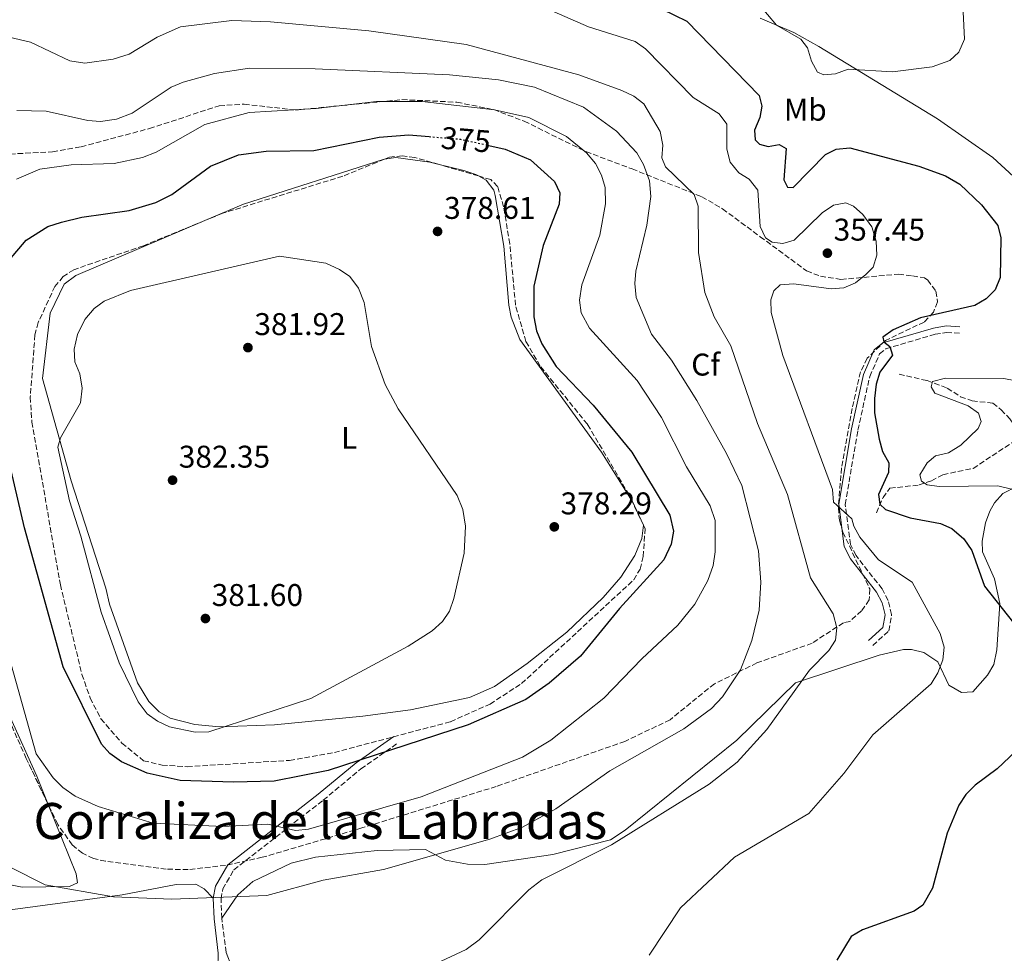
# Model space of a CAD drawing. Units: metres. Extents: x 611966 to 615449, y 4659925 to 4662293.
# Drawn here: x 612148 to 612462, y 4660528 to 4660826 of the extents above; entities that cross this region are included whole.
import ezdxf
from ezdxf.enums import TextEntityAlignment as Align

# ---------------------------------------------------------------- set-up
doc = ezdxf.new("R2010")
doc.units = ezdxf.units.M
doc.header["$MEASUREMENT"] = 0
doc.linetypes.add('DGN Style 3', pattern=[2.435890702152634, 1.739921930109024, -0.6959687720436097])
doc.linetypes.add('DGN Style 5', pattern=[1.217945351076317, 0.5219765790327072, -0.6959687720436097])
for name, color, linetype, lineweight in [('Camino', 7, 'DGN Style 3', 0), ('Cota de curva de nivel directora', 7, 'Continuous', 0), ('Cota de punto acotado terreno', 7, 'Continuous', 0), ('Curva de nivel directora', 30, 'Continuous', 30), ('Curva de nivel directora no vista', 30, 'DGN Style 5', 30), ('Curva de nivel intermedia', 30, 'Continuous', 0), ('Embalse', 142, 'Continuous', 13), ('Etiqueta de uso rústico', 92, 'Continuous', 0), ('Etiqueta de zona arbolada', 92, 'Continuous', 0), ('Línea de cambio de uso (parcela vista)', 92, 'Continuous', 0), ('Margen derecho', 7, 'Continuous', 0), ('Punto acotado terreno (símbolo)', 7, 'Continuous', 0), ('Texto de Área (paraje) menor', 7, 'Continuous', 0), ('Vaguada', 142, 'DGN Style 3', 13), ('Zona arbolada', 92, 'DGN Style 3', 0)]:
    doc.layers.add(name, color=color, linetype=linetype, lineweight=lineweight)
doc.styles.add('Style-Arial', font='arial.ttf')

# ---------------------------------------------------------------- blocks, each defined once
blk = doc.blocks.new('5PATER')
at = {"layer": 'Embalse', "linetype": 'Continuous', "lineweight": 0}
h = blk.add_hatch(color=51, dxfattribs=at)
edge = h.paths.add_edge_path()
edge.add_ellipse((0, 0), major_axis=(-0.1095731443231308, -0.1110710700762829), ratio=0.9994222409660317, start_angle=0, end_angle=360)

msp = doc.modelspace()

# ---------------------------------------------------------------- linework, layer by layer
at = {"layer": 'Camino', "color": 7, "linetype": 'DGN Style 3', "lineweight": 0}
for points in [[(612420.0900000005, 4660626.32, 358.6000000000058), (612425.1900000012, 4660630.960000001, 357.520000000004), (612426.0799999986, 4660636.13, 357.1799999999931), (612424.9899999978, 4660640.670000004, 356.9299999999931), (612423.0299999998, 4660644.370000003, 356.6000000000059), (612414.7399999973, 4660655.030000002, 355.9400000000023), (612412.9600000002, 4660658.460000004, 355.8200000000069), (612411.2800000017, 4660671.309999999, 355.0299999999988), (612415.3200000006, 4660694.980000001, 351.3399999999965), (612419.1299999994, 4660712.170000002, 350.2599999999949), (612422.2299999995, 4660719.309999999, 350.0099999999947), (612424.2800000014, 4660721.000000001, 349.8399999999966), (612439.969999998, 4660725.580000003, 349.2599999999949), (612443.5799999977, 4660726.210000001, 349.0000000000001), (612447.7399999974, 4660725.960000001, 348.5899999999965)], [(612213.7199999985, 4660528.340000002, 362.2899999999937), (612212.3500000006, 4660539.27, 363.550000000003), (612212.1099999992, 4660545.420000004, 364.8800000000047), (612212.6799999991, 4660548.580000004, 365.8800000000047), (612216.1799999994, 4660554.660000001, 366.6799999999931), (612244.7199999982, 4660576.91, 370.8000000000029), (612256.739999999, 4660586.899999999, 373.9499999999972), (612268.6299999979, 4660595.210000002, 375.4700000000012)]]:
    msp.add_polyline3d(points, dxfattribs=at)
at = {"layer": 'Curva de nivel directora', "color": 30, "linetype": 'Continuous', "lineweight": 30, "flags": 128}
for points, elevation in [([(612352.8399999985, 4660829.32), (612360.7499999986, 4660825.490000002), (612383.78, 4660801.770000001), (612384.6399999983, 4660798.410000003), (612384.0199999991, 4660794.82), (612382.3299999994, 4660790.720000001), (612382.5300000005, 4660787.640000001), (612383.9599999988, 4660786.279999999), (612386.7500000005, 4660785.550000001), (612390.2399999996, 4660786.140000001), (612392.4799999993, 4660784.880000004), (612391.7199999993, 4660774.890000001), (612392.8700000005, 4660772.590000001), (612394.7300000001, 4660772.420000001), (612404.9800000007, 4660783), (612408.3600000002, 4660784.660000001), (612412.769999998, 4660785.09), (612434.8000000002, 4660779.260000001), (612443.2600000004, 4660776.150000001), (612447.8899999994, 4660773.490000002), (612454.8099999996, 4660766.92), (612459.9900000007, 4660760.300000002), (612460.980000001, 4660756.380000002), (612460.6999999993, 4660743.699999999), (612459.1399999991, 4660739.730000001), (612456.2600000004, 4660736.949999999), (612452.6900000006, 4660734.83), (612435.339999999, 4660730.869999999), (612426.5500000002, 4660726.980000002), (612423.289999999, 4660724.65), (612423.66, 4660723.170000001), (612425.4900000007, 4660721.66), (612426.3600000001, 4660718.970000002), (612422.3700000005, 4660713.460000002), (612421.1599999989, 4660709.640000002), (612420.6000000001, 4660705.110000002), (612420.5800000001, 4660700.550000001), (612422.1499999991, 4660692.100000001), (612423.1300000004, 4660688.210000001), (612425.1899999989, 4660684.560000001), (612425.1199999996, 4660681.490000002), (612421.8899999998, 4660674.490000002), (612422.3500000002, 4660671.410000001), (612424.1799999987, 4660669.630000002), (612432.0199999998, 4660667.050000003), (612441.7000000002, 4660665.230000001), (612445.3300000001, 4660663.580000001), (612449.1700000003, 4660660.330000001), (612451.64, 4660656.630000002), (612455.6900000002, 4660645.17), (612465.0199999998, 4660633.470000001)], 350), ([(612144.6400000001, 4660749.390000002), (612149.9399999998, 4660755.670000001), (612156.86, 4660759.960000002), (612161.1799999983, 4660761.359999999), (612167.7099999995, 4660762.990000002), (612182.8399999995, 4660765.050000002), (612191.2799999994, 4660767.680000001), (612196.4400000006, 4660770.210000001), (612208.7899999998, 4660779.280000002), (612217.6799999992, 4660782.820000002), (612226.4999999992, 4660784.050000001), (612241.7199999986, 4660784.2), (612262.5300000003, 4660788.480000001), (612272.0199999987, 4660789.230000002), (612278.5199999987, 4660788.690000001)], 375), ([(612297.5600000002, 4660785.850000001), (612302.7599999991, 4660784.699999999), (612310.8599999994, 4660781.300000002), (612318.5499999984, 4660774.400000001), (612320.2599999984, 4660770.750000002), (612319.9799999989, 4660767.160000003), (612314.8800000005, 4660753.920000001), (612311.9000000011, 4660740.970000003), (612311.9300000002, 4660731.170000001), (612312.7999999997, 4660726.740000002), (612314.4400000002, 4660722.560000001), (612319.0400000003, 4660715.350000001), (612330.8199999996, 4660702.970000002), (612343.16, 4660688.01), (612355.3499999985, 4660667.850000001), (612356.4900000007, 4660662.800000001), (612355.7599999999, 4660658.560000001), (612353.4599999997, 4660653.600000001), (612339.2300000006, 4660638.04), (612326.7699999994, 4660622.91), (612316.7999999983, 4660614.250000001), (612309.3300000007, 4660609.010000002), (612291.0099999988, 4660600.970000002), (612246.3099999996, 4660586.350000001), (612229.0499999997, 4660582.990000002), (612216.1100000001, 4660582.680000001), (612199.0299999989, 4660583.15), (612188.5300000003, 4660585.5), (612180.3299999994, 4660589.160000001), (612176.6500000001, 4660591.78), (612173.9900000005, 4660594.770000001), (612161.7100000002, 4660619.440000001), (612149.4500000003, 4660663.810000001), (612139.7400000007, 4660705.039999999)], 375), ([(612465.6900000004, 4660592.600000001), (612459.8200000008, 4660586.960000002), (612452.7699999989, 4660581.680000001), (612449.7600000004, 4660578.680000001)], 350), ([(612449.7600000004, 4660578.680000001), (612447.5099999994, 4660575.360000002), (612443.8300000003, 4660566.34), (612439.1499999999, 4660548.810000001), (612436.0699999998, 4660543.359999999), (612433.3000000004, 4660541.54), (612416.7899999992, 4660535.580000001), (612413.1900000004, 4660533.440000001), (612408.6500000008, 4660525.810000001)], 350)]:
    msp.add_lwpolyline(points, dxfattribs=dict(at, elevation=elevation))
at = {"layer": 'Curva de nivel directora no vista', "color": 30, "linetype": 'DGN Style 5', "lineweight": 30, "elevation": 375, "flags": 128}
msp.add_lwpolyline([(612278.5199999987, 4660788.690000001), (612288.5199999989, 4660787.850000001), (612297.5600000002, 4660785.850000001)], dxfattribs=at)
at = {"layer": 'Curva de nivel intermedia', "color": 30, "linetype": 'Continuous', "lineweight": 0, "flags": 128}
for points, elevation in [([(612383.6300000002, 4660830.999999999), (612389.3500000001, 4660824.269999999), (612397.1300000007, 4660819.749999999), (612399.2000000004, 4660817.029999998), (612400.5700000006, 4660812.730000001), (612402.4900000007, 4660809.220000001), (612404.4800000022, 4660808.369999999), (612408.2300000006, 4660808.680000001), (612412.2600000006, 4660810.189999999), (612426.4000000004, 4660809.34), (612439.0000000001, 4660810.899999999), (612444.6300000006, 4660812.930000001), (612447.5400000007, 4660815.649999999), (612449.3300000011, 4660819.769999999), (612448.5199999998, 4660837.279999999)], 345.0000000000001), ([(612315.9600000001, 4660829.539999999), (612329.4100000014, 4660823.679999998), (612344.2500000009, 4660819.08), (612347.540000001, 4660816.73), (612362.8200000006, 4660801.159999999), (612371.0999999997, 4660795.910000001), (612373.4600000002, 4660792.63), (612373.5100000015, 4660784.640000001), (612374.6200000002, 4660780.479999999), (612377.3499999995, 4660777.079999999), (612380.6399999995, 4660775.139999999), (612383.3600000021, 4660771.599999999), (612384.1700000011, 4660759.970000002), (612385.8200000006, 4660756.33), (612387.9300000007, 4660754.949999998), (612391.3900000007, 4660754.600000001), (612395.0200000008, 4660755.59), (612403.8899999999, 4660764.33), (612407.5500000011, 4660766.789999999), (612411.4400000003, 4660767.499999999), (612413.9500000004, 4660766.509999999), (612416.9299999999, 4660763.84), (612419.8100000012, 4660759.84), (612421.1800000012, 4660755.269999999), (612421.3400000001, 4660750.859999998), (612420.2400000002, 4660747.01), (612417.8700000009, 4660744.66), (612414.600000001, 4660742.060000001), (612410.8300000001, 4660740.409999999), (612406.8400000003, 4660740.099999998), (612394.8399999996, 4660741.71), (612390.5599999992, 4660741.41), (612388.5099999995, 4660739.449999998), (612387.5100000005, 4660736.54), (612387.7100000016, 4660732.539999999), (612391.3500000006, 4660718.779999999), (612407.2400000005, 4660676.02), (612407.5700000012, 4660671.970000001), (612413.4299999997, 4660666.67), (612414.050000001, 4660664.380000002), (612415.9199999997, 4660660.84), (612421.9500000002, 4660653.659999999), (612432.6499999999, 4660646.5), (612441.5800000017, 4660630.119999998), (612442.8100000012, 4660625.689999999), (612442.4300000012, 4660621.71), (612440.8200000018, 4660617.59), (612438.6700000016, 4660614.05), (612420.0800000015, 4660597.8)], 355.0000000000001), ([(612142.7200000002, 4660820.819999999), (612151.3300000001, 4660818.869999998), (612163.9000000008, 4660812.869999999), (612168.6799999997, 4660812.09), (612177.6900000018, 4660813.41), (612182.8000000014, 4660814.979999999), (612191.7000000019, 4660820.390000001), (612199.2200000011, 4660823.720000001), (612215.5700000015, 4660825.689999999), (612227.8499999993, 4660825.31), (612259.3000000005, 4660822.46), (612290.3000000003, 4660818.03), (612326.2500000009, 4660808.430000001), (612340.0300000008, 4660803.42), (612343.8600000018, 4660801.600000001), (612347.0400000003, 4660799.17), (612352.2800000019, 4660790.329999999), (612353.12, 4660785.899999999), (612352.7600000001, 4660781.919999998), (612353.9, 4660779.08), (612363.0399999997, 4660770.199999999), (612364.4099999999, 4660766.429999999), (612364.4900000005, 4660751.739999999), (612366.4700000007, 4660738.88), (612369.5199999996, 4660731.15), (612374.77, 4660721.869999998), (612383.2800000015, 4660697.119999998), (612392.8200000012, 4660674.509999999), (612400.26, 4660647.869999998), (612407.4100000003, 4660636.369999998), (612408.6399999997, 4660631.929999999), (612408.1900000004, 4660627.970000001), (612406.0800000003, 4660624.650000001), (612399.9000000001, 4660618.359999999), (612386.2800000012, 4660599.470000001), (612376.850000001, 4660589.069999999), (612367.8699999999, 4660581.999999999), (612336.6600000003, 4660562.71), (612314.4400000002, 4660551.509999999), (612310.3699999999, 4660548.319999999), (612294.5300000014, 4660532.390000001), (612290.3200000003, 4660529.279999998), (612282.3200000006, 4660525.519999999)], 359.9999999999999), ([(612146.9800000006, 4660796.960000001), (612156.3200000012, 4660796.749999999), (612169.6000000006, 4660793.779999998), (612173.6000000014, 4660793.460000001), (612178.7300000011, 4660794.220000001), (612183.7100000011, 4660796.199999999), (612196.1500000021, 4660804.46), (612199.980000001, 4660806.05), (612210.0000000015, 4660808.800000001), (612221.2000000018, 4660810.5), (612242.2000000014, 4660810.300000001), (612285.0000000006, 4660808.350000001), (612300.7000000007, 4660806.81), (612312.1600000003, 4660804.409999999), (612327.7599999997, 4660798.09), (612338.2699999994, 4660790.380000001), (612344.7600000005, 4660783.489999999), (612346.9300000007, 4660779.830000001), (612348.8500000008, 4660774.52), (612349.2799999999, 4660769.569999999), (612348.0199999993, 4660760.439999999), (612344.4699999999, 4660745.78), (612344.11, 4660741.789999999), (612344.5400000013, 4660737.369999999), (612349.4200000007, 4660725.609999999), (612355.8400000002, 4660717.359999999), (612363.9500000017, 4660704.439999999), (612373.410000001, 4660687.569999999), (612378.2500000001, 4660677.31), (612383.570000002, 4660656.529999999), (612384.4100000003, 4660646.5), (612383.8300000014, 4660637.590000001), (612381.5000000001, 4660627.87), (612377.8500000001, 4660618.52), (612372.1000000011, 4660609.84), (612368.5899999996, 4660606.180000001), (612359.7500000017, 4660599.680000001), (612336.2199999997, 4660586.269999999), (612318.9599999997, 4660574.149999999), (612308.3400000003, 4660568.279999999), (612297.9199999999, 4660564.480000001), (612263.9299999997, 4660554.84), (612244.7400000005, 4660551.390000001), (612226.7600000007, 4660546.46), (612196.4400000006, 4660545.289999999)], 365.0000000000001), ([(612146.8900000011, 4660775.069999999), (612154.3200000008, 4660778.289999999), (612164.3400000011, 4660779.619999998), (612177.9700000011, 4660780.109999998), (612187.0500000005, 4660781.980000001), (612191.4000000001, 4660783.680000001), (612206.9500000003, 4660792.539999999), (612221.0800000011, 4660796.329999999), (612242.4500000017, 4660797.609999999), (612261.7200000011, 4660799.849999999), (612276.27, 4660799.920000001), (612299.4100000008, 4660797.199999998), (612310.3299999996, 4660794.739999999), (612322.3400000016, 4660788.729999999), (612328.7600000009, 4660783.51), (612331.6199999999, 4660780.109999998), (612333.5399999998, 4660776.33), (612334.6900000009, 4660772.49), (612334.8000000004, 4660767.230000001), (612332.980000001, 4660757.249999999), (612327.1900000018, 4660741.34), (612326.5000000012, 4660736.439999999), (612327.0399999999, 4660732.489999999), (612329.6399999994, 4660727.560000001), (612344.880000001, 4660710.8), (612352.6200000015, 4660699.009999999), (612360.6000000011, 4660683.3), (612368.1400000004, 4660670.890000001), (612369.7699999998, 4660666.179999999), (612369.8100000002, 4660656.17), (612369.1799999997, 4660651.779999999), (612367.4699999999, 4660647.01), (612363.29, 4660639.499999999), (612357.9000000011, 4660632.81), (612346.3400000007, 4660622.069999999), (612334.310000001, 4660609.449999999), (612317.3200000013, 4660596.079999999), (612308.2599999999, 4660590.679999999), (612275.9300000002, 4660577.929999999), (612240.0500000011, 4660567.660000001), (612235.9100000015, 4660567.220000001)], 370.0000000000001), ([(612203.9100000005, 4660598.640000001), (612195.6700000016, 4660600.289999997), (612191.8400000005, 4660602.119999998), (612188.5800000017, 4660604.430000001), (612185.7000000004, 4660608.259999998), (612179.5700000017, 4660620.739999999), (612173.8899999998, 4660636.929999999), (612167.4099999999, 4660661.140000001), (612163.7900000013, 4660672.430000001), (612160.0400000005, 4660689.599999999), (612160.91, 4660692.520000001), (612167.3000000004, 4660703.720000001), (612167.8100000002, 4660708.380000001), (612167.1100000005, 4660712.939999999), (612165.4600000009, 4660716.850000001), (612165.2000000017, 4660720.849999999), (612166.260000001, 4660725.529999999), (612168.7000000018, 4660730.259999999), (612171.5899999997, 4660733.8), (612174.7999999995, 4660736.189999999), (612183.2100000004, 4660739.600000001), (612230.7999999997, 4660750.480000001), (612245.600000001, 4660748.279999999), (612249.9599999997, 4660746.31), (612253.2099999996, 4660743.989999999), (612255.9500000001, 4660740.3), (612257.7800000005, 4660735.739999999), (612260.0800000007, 4660721.67), (612264.4800000016, 4660709.539999999), (612268.6500000004, 4660701.83), (612287.4300000003, 4660674.130000001), (612289.2400000007, 4660669.63), (612290.1600000017, 4660664.369999998), (612289.7000000011, 4660655.720000001), (612286.4400000002, 4660641.23), (612285.0099999995, 4660637.26), (612282.8300000003, 4660633.9), (612279.5199999999, 4660630.930000001), (612271.8399999999, 4660626.029999998), (612240.7500000007, 4660609.38), (612208.1799999997, 4660598.679999998), (612203.9100000005, 4660598.640000001)], 380.0000000000001), ([(612478.8400000001, 4660708.17), (612461.8500000003, 4660711.480000001), (612443.2800000005, 4660711.640000001), (612439.1200000008, 4660710.539999999), (612438.6800000005, 4660708.810000001), (612439.8300000017, 4660706.779999998), (612450.5500000014, 4660702.8), (612453.8399999995, 4660700.459999999), (612454.7100000011, 4660697.769999999), (612453.7300000022, 4660695.52), (612448.1300000009, 4660690.17), (612444.2100000003, 4660687.730000001), (612440.0500000007, 4660686.749999999), (612437.4600000001, 4660684.539999999), (612435.0999999997, 4660680.720000001), (612435.5900000016, 4660678.710000001), (612437.4400000023, 4660677.600000001), (612441.2900000013, 4660676.980000001), (612459.9900000007, 4660677.220000001), (612464.7699999996, 4660676.050000002)], 345.0000000000001), ([(612235.9100000015, 4660567.220000001), (612227.010000001, 4660569.289999999), (612212.7100000004, 4660568.539999999), (612190.4400000012, 4660569.580000001), (612172.940000002, 4660574.909999999), (612165.5400000013, 4660578.159999999), (612161.640000001, 4660580.910000001), (612158.5600000009, 4660584.060000001), (612153.1500000019, 4660591.689999999), (612142.860000001, 4660628.179999998)], 370.0000000000001), ([(612420.0800000015, 4660597.8), (612410.8000000011, 4660585.430000001), (612399.69, 4660572.689999999), (612375.9900000005, 4660558.76), (612358.7000000012, 4660542.550000001), (612348.7500000002, 4660527.430000001)], 355.0000000000001), ([(612196.4400000006, 4660545.289999999), (612177.760000001, 4660546.100000001), (612155.9500000002, 4660549.929999999), (612144.780000001, 4660555.579999999)], 365.0000000000001)]:
    msp.add_lwpolyline(points, dxfattribs=dict(at, elevation=elevation))
at = {"layer": 'Línea de cambio de uso (parcela vista)', "color": 92, "linetype": 'Continuous', "lineweight": 0, "elevation": 377.9799999999959, "flags": 128}
msp.add_lwpolyline([(612281.7022000002, 4660779.7839), (612289.6200000001, 4660777.83), (612293.3799999999, 4660776.600000001), (612294.2522, 4660776.1295)], dxfattribs=at)
at = {"layer": 'Línea de cambio de uso (parcela vista)', "color": 92, "linetype": 'Continuous', "lineweight": 0, "extrusion": (-0.0180741724872971, -0.03548848715974708, 0.9992066310668739), "elevation": -176090.6701495096, "flags": 128}
msp.add_lwpolyline([(-1569494.945483822, 4427472.339557327), (-1569494.702814136, 4427472.193923737), (-1569488.000247077, 4427466.939764026), (-1569487.987384489, 4427466.90591785)], dxfattribs=at)
at = {"layer": 'Línea de cambio de uso (parcela vista)', "color": 92, "linetype": 'Continuous', "lineweight": 0}
for points in [[(612472.8200000003, 4660768.710000001, 347.6699999999983), (612458.4299999997, 4660782.050000001, 348.429999999993), (612440.7199999997, 4660794.369999999, 346.9100000000035), (612402.9100000003, 4660817.470000001, 344.3899999999995), (612394.8700000001, 4660821.92, 344.0500000000029), (612384.1699999999, 4660826.439999999, 344.6399999999995)], [(612264.25, 4660781.4606, 377.9351000000024), (612267.9199999999, 4660781.99, 377.9799999999959), (612278.7599999999, 4660780.51, 377.9799999999959), (612281.7022000002, 4660779.7839, 377.9799999999959)], [(612206.9018000001, 4660761.853700001, 379.1649999999936), (612219.3200000003, 4660767.140000001, 378.9700000000012), (612263.8300000001, 4660781.4, 377.929999999993), (612264.25, 4660781.4606, 377.9351000000024)], [(612294.2522, 4660776.1295, 377.9799999999959), (612296.6799999997, 4660774.82, 377.9799999999959), (612299.1399999997, 4660771.57, 377.9799999999959), (612299.6200000001, 4660769.859999999, 377.9799999999959), (612302.3099999996, 4660753.710000001, 378.1399999999995), (612303.9299999997, 4660734.930000001, 377.6399999999995), (612304.6600000003, 4660731.02, 377.4199999999983), (612307.4699999997, 4660723.9, 377.0800000000018), (612333.5, 4660688.02, 377.820000000007), (612343.1398, 4660672.629799999, 377.4458000000013)], [(612346.8761, 4660664.634, 377.2293999999966), (612346.4100000003, 4660660.369999999, 377.1600000000035), (612344.1799999997, 4660654.960000001, 377.1399999999995), (612339.6399999997, 4660648.119999999, 377.1399999999995), (612334, 4660641.600000001, 377.1399999999995), (612322.4699999997, 4660630.539999999, 377.2200000000012), (612309.7800000003, 4660620.550000001, 377.8099999999977), (612299.3700000001, 4660613.24, 377.8899999999995), (612291.4299999997, 4660609.720000001, 377.8899999999995), (612272.5800000001, 4660605.730000001, 377.8399999999965), (612257.3799999999, 4660603.710000001, 377.8600000000006), (612229.2199999997, 4660600.960000001, 379.2200000000012), (612211.6699999999, 4660600.34, 380.0599999999977), (612203.7199999997, 4660601.039999999, 380.4100000000035), (612195.8899999997, 4660603.039999999, 380.6699999999983), (612192.4199999999, 4660605.140000001, 380.7200000000012), (612189.0499999998, 4660608.380000001, 380.7700000000041), (612185.5, 4660614.369999999, 380.8099999999977), (612176.4900000002, 4660639.430000001, 380.8099999999977), (612175.3899999997, 4660644.539999999, 380.9799999999959), (612164.3399999999, 4660678.800000001, 380.4100000000035), (612155.1699999999, 4660711.470000001, 379.9799999999959), (612157.6100000005, 4660732.33, 379.8899999999995), (612162.0999999996, 4660741.600000001, 379.8899999999995), (612165.8300000001, 4660744.369999999, 379.8099999999977), (612206.9018000001, 4660761.853700001, 379.1649999999936)], [(611989.9100000003, 4660705.82, 352.6900000000023), (611990.7699999996, 4660701.26, 352.7899999999936), (611998.9699999997, 4660664.930000001, 352.9900000000052), (612012.5800000001, 4660620.730000001, 352.7899999999936), (612022.9699999997, 4660594.300000001, 351.5299999999988), (612027.9100000003, 4660584.430000001, 352.320000000007), (612030.6699999999, 4660581.52, 352.8699999999953), (612033.9500000002, 4660579.279999999, 353.4199999999983), (612041.6100000005, 4660575.359999999, 354.1999999999971), (612057.0800000001, 4660568.08, 354.4900000000052), (612060.9699999997, 4660566.600000001, 354.5899999999965), (612064.8899999997, 4660565.9, 354.6999999999971), (612078.9299999997, 4660568.439999999, 355.3899999999995), (612105.9699999997, 4660573.34, 358.7799999999988), (612120.1399999997, 4660573.59, 361.75), (612122.9600000001, 4660571.890000001, 362.9199999999983), (612133.5899999999, 4660555.76, 363.4199999999983), (612136.4299999997, 4660552.890000001, 363.4799999999959), (612139.9100000003, 4660550.84, 363.4900000000052), (612148.7000000002, 4660549.109999999, 363.4799999999959), (612163.7999999998, 4660549.380000001, 364.5), (612166.2699999996, 4660550.550000001, 365.1699999999983), (612165.9299999997, 4660553.4, 365.6699999999983), (612156.9682999998, 4660575.513599999, 367.4566999999952)], [(612466.1100000005, 4660677.119999999, 344.4600000000065), (612461.5800000001, 4660674.779999999, 345.7899999999936), (612458.8700000001, 4660671.84, 345.9499999999971), (612457.3799999999, 4660669.17, 346.1199999999953), (612456.0700000003, 4660665.430000001, 346.8099999999977), (612454.9600000001, 4660659.539999999, 347.6699999999983), (612455.0499999998, 4660656.180000001, 348.1300000000047), (612458.9299999997, 4660647.539999999, 349.2899999999936), (612460.6600000003, 4660639.699999999, 349.5200000000041), (612459.7100000001, 4660624.84, 351.4400000000023), (612458.7199999997, 4660620.25, 351.8000000000029)], [(611991.1200000001, 4660629.480000001, 349.9700000000012), (611997.2300000006, 4660628.689999999, 349.9900000000052), (612007.1100000005, 4660607.630000001, 350.070000000007), (612018.6299999999, 4660590.5, 350.070000000007), (612021.04, 4660580.060000001, 350.070000000007), (612026.3399999999, 4660569.300000001, 350), (612033.7400000002, 4660557.060000001, 350), (612040.9699999997, 4660547.65, 349.8300000000018), (612046.8799999999, 4660542.07, 349.6900000000023), (612054.1799999997, 4660536.850000001, 350.1199999999953), (612061.2599999999, 4660533.529999999, 350.7100000000065), (612064.9900000002, 4660532.83, 350.9900000000052), (612077.6200000001, 4660532.75, 352.0800000000018), (612124.9400000004, 4660539.279999999, 358.320000000007), (612180.5999999996, 4660546.720000001, 364.1699999999983), (612197.7800000003, 4660550, 365.0099999999948), (612204.0999999996, 4660550.060000001, 365.0099999999948), (612206.7100000001, 4660548.57, 365.0899999999965), (612209.6100000005, 4660545.59, 364.8800000000047)], [(612156.9682999998, 4660575.513599999, 367.4566999999952), (612153.29, 4660584.59, 368.1900000000023), (612135.3399999999, 4660624.17, 367.6699999999983), (612133.1946, 4660628.218400001, 367.4945000000007)], [(612458.7199999997, 4660620.25, 351.8000000000029), (612456.7300000006, 4660616.810000001, 352.1100000000006), (612452, 4660611.439999999, 353.3000000000029), (612448.3399999999, 4660611.25, 353.8899999999995), (612444.4000000004, 4660613.640000001, 354.4700000000012), (612440.8099999996, 4660621.060000001, 355.6300000000047), (612436.4000000004, 4660624.01, 356.8000000000029), (612432.4299999997, 4660625.029999999, 357.0099999999948), (612429.9000000004, 4660624.980000001, 357.1300000000047), (612422.1100000005, 4660623.230000001, 357.5), (612395.4400000004, 4660614.350000001, 360.4700000000012), (612376.6900000004, 4660596.029999999, 360.8099999999977), (612341.0499999998, 4660567.32, 359.4900000000052), (612336.3399999999, 4660564.279999999, 359.4199999999983), (612318.0300000003, 4660559.529999999, 360.2700000000041), (612296.3300000001, 4660556.4, 362.6000000000058), (612290.7800000003, 4660556.460000001, 363.3399999999965), (612283.7599999999, 4660557.800000001, 364.3099999999977), (612277.3200000003, 4660561.199999999, 365.3099999999977), (612261.9100000003, 4660560.82, 365.7299999999959), (612242.2199999997, 4660558.730000001, 366.3099999999977), (612234.5, 4660556.83, 366.2100000000065), (612222.2300000006, 4660550.960000001, 365.6100000000006), (612217.5099999999, 4660546.66, 364.9799999999959), (612212.3499999996, 4660539.27, 363.5500000000029)], [(612211.25, 4660528.039999999, 362.2899999999936), (612211.1399999997, 4660523.15, 361.5399999999936), (612209.8799999999, 4660521.140000001, 361.2100000000065), (612202.8899999997, 4660517.180000001, 360.5599999999977)], [(612213.7199999997, 4660528.34, 362.2899999999936), (612222.8099999996, 4660504.91, 358.3899999999995), (612226.4500000002, 4660493.539999999, 357.1900000000023), (612253.8399999999, 4660392.59, 353.4499999999971), (612257.29, 4660383.140000001, 352.9499999999971), (612261.5800000001, 4660374.49, 352.4499999999971), (612262.2100000001, 4660370.529999999, 352.3600000000006), (612262.3099999996, 4660363.130000001, 351.7299999999959), (612261.2699999996, 4660361.050000001, 351.4499999999971), (612257.7400000002, 4660358.91, 351.2299999999959), (612218.2000000002, 4660344.939999999, 348.8399999999965)]]:
    msp.add_polyline3d(points, dxfattribs=at)
at = {"layer": 'Margen derecho', "color": 7, "linetype": 'Continuous', "lineweight": 0}
for points in [[(612418.7100000014, 4660627.830000003, 358.6000000000058), (612423.289999999, 4660632, 357.520000000004), (612423.9899999986, 4660636.06, 357.1799999999931), (612423.07, 4660639.940000002, 356.9299999999931), (612421.2999999997, 4660643.25, 356.6000000000059), (612413.0100000016, 4660653.930000001, 355.9400000000023), (612410.98, 4660657.840000002, 355.8200000000069), (612409.2099999996, 4660671.350000003, 355.0299999999988), (612413.3200000002, 4660695.370000003, 351.3399999999965), (612417.1700000013, 4660712.800000002, 350.2599999999949), (612420.550000001, 4660720.580000003, 350.0099999999947), (612423.3099999991, 4660722.850000001, 349.8399999999966), (612439.4999999986, 4660727.580000004, 349.2599999999949), (612443.4600000015, 4660728.27, 349.0000000000001), (612447.8700000015, 4660728.000000001, 348.5899999999965)], [(612211.2499999986, 4660528.04, 362.2899999999937), (612209.8699999994, 4660539.07, 363.550000000003), (612209.609999998, 4660545.590000001, 364.8800000000047), (612210.3099999976, 4660549.440000001, 365.8800000000047), (612214.2699999983, 4660556.320000002, 366.6799999999931), (612243.1600000003, 4660578.850000002, 370.8000000000029), (612255.2300000002, 4660588.88, 373.9499999999972), (612267.2100000008, 4660597.25, 375.4700000000012)]]:
    msp.add_polyline3d(points, dxfattribs=at)
at = {"layer": 'Vaguada', "color": 142, "linetype": 'DGN Style 3', "lineweight": 13}
for points in [[(612428.4900000002, 4660712.84, 347.3999999999942), (612437.4000000004, 4660710.800000001, 345.070000000007), (612443.8700000001, 4660708.42, 344.570000000007), (612448.0800000001, 4660705.67, 343.7299999999959), (612451.7999999998, 4660704.350000001, 343.0299999999988), (612458.4299999997, 4660703.609999999, 342.320000000007), (612461.0300000003, 4660701.51, 341.3999999999942), (612463.7800000003, 4660698.65, 340.9100000000035), (612468.2300000006, 4660692.41, 339.679999999993)], [(612421.2199999997, 4660668.640000001, 351.1600000000035), (612423.3700000001, 4660673.480000001, 348.9100000000035), (612425.5499999998, 4660676.470000001, 347.2200000000012), (612434.8600000005, 4660677.5, 344.3999999999942), (612438.7699999996, 4660678.84, 343.820000000007), (612442.4800000006, 4660680.789999999, 342.8999999999942), (612452.0999999996, 4660682.810000001, 341.7299999999959), (612466.1600000003, 4660692.07, 339.7299999999959), (612468.2300000006, 4660692.41, 339.679999999993)]]:
    msp.add_polyline3d(points, dxfattribs=at)
at = {"layer": 'Zona arbolada', "color": 92, "linetype": 'DGN Style 3', "lineweight": 0, "extrusion": (0.006074456306665551, -0.001768804233260236, 0.9999799859558005), "elevation": -4146.937425951219, "flags": 128}
msp.add_lwpolyline([(612280.6611087673, 4660776.085396693), (612268.1108379533, 4660779.73980241)], dxfattribs=at)
at = {"layer": 'Zona arbolada', "color": 92, "linetype": 'DGN Style 3', "lineweight": 0, "extrusion": (0.02294254001073189, -0.04909776019532961, 0.9985304451050343), "elevation": -214404.3640952968, "flags": 128}
msp.add_lwpolyline([(2527830.84274198, 3957381.162776041), (2527830.84274198, 3957390.001452206)], dxfattribs=at)
at = {"layer": 'Zona arbolada', "color": 92, "linetype": 'DGN Style 3', "lineweight": 0}
for points in [[(612142.3499999996, 4660782.980000001, 366.5099999999948), (612158.3600000005, 4660783.82, 367.070000000007), (612167.4500000002, 4660785.4, 367.7799999999988), (612189.2800000003, 4660791.26, 368.3899999999995), (612211.5499999998, 4660798.529999999, 368.679999999993), (612219.5099999999, 4660799.039999999, 368.9400000000023), (612235.9600000001, 4660797.16, 369.8399999999965), (612269.8499999996, 4660800.470000001, 369.8399999999965), (612287.3499999996, 4660799.67, 369.8399999999965), (612299.1100000005, 4660797.279999999, 369.9499999999971), (612308.8499999996, 4660793.600000001, 370.0099999999948), (612328.5499999998, 4660783.880000001, 369.1199999999953), (612343.29, 4660778.350000001, 366.1100000000006), (612365.5300000003, 4660769.51, 359.6900000000023), (612372.1500000004, 4660765.630000001, 357.7100000000065), (612384.1600000003, 4660756.74, 354.6600000000035), (612398.9800000006, 4660745.82, 353.1600000000035), (612403.4299999997, 4660744.09, 353.1600000000035), (612409.9199999999, 4660743.119999999, 353.1600000000035), (612428.29, 4660744.75, 351.4900000000052), (612432.7599999999, 4660744.24, 350.6600000000035), (612436.6200000001, 4660743.600000001, 350.3399999999965), (612437.6200000001, 4660742.91, 350.3300000000018), (612440.2400000002, 4660739.310000001, 350.3300000000018), (612440.7199999997, 4660735.91, 350.3300000000018), (612439.4299999997, 4660732.680000001, 350.3300000000018), (612436.5, 4660729.49, 350.3300000000018), (612424.1500000004, 4660723.66, 350.6600000000035), (612418.3099999996, 4660717.930000001, 351.2799999999988), (612416.1799999997, 4660713.65, 351.6600000000035), (612413.4900000002, 4660701.960000001, 352.1499999999942), (612410.0800000001, 4660682.939999999, 354.0500000000029), (612409.0899999999, 4660670.220000001, 355.1600000000035), (612409.4199999999, 4660666.26, 355.2599999999948), (612410.54, 4660662.449999999, 355.3300000000018), (612419.0999999996, 4660644.33, 357), (612418.9800000006, 4660640.800000001, 357.3300000000018), (612416.5099999999, 4660637.359999999, 357.6300000000047), (612412.75, 4660633.880000001, 358), (612410.7000000002, 4660633.52, 358.6699999999983), (612400.7300000006, 4660627.02, 360.5), (612383.1200000001, 4660620.699999999, 363.1699999999983), (612369.5300000003, 4660614.08, 366.1699999999983), (612355.4199999999, 4660602.58, 367.1699999999983), (612340.9800000006, 4660595.67, 367.1199999999953), (612299.9500000002, 4660581.300000001, 368.320000000007), (612257.0800000001, 4660568.07, 369.1999999999971), (612225.2800000003, 4660558.67, 368.179999999993), (612213.5599999996, 4660556.109999999, 367.7599999999948), (612201.6500000004, 4660554.75, 367.4600000000065), (612194.6399999997, 4660554.880000001, 367.5099999999948), (612175.25, 4660557.430000001, 367.679999999993), (612171.3700000001, 4660558.310000001, 367.679999999993), (612167.8700000001, 4660559.970000001, 367.679999999993), (612164.6399999997, 4660562.630000001, 367.679999999993), (612160, 4660569.16, 367.679999999993), (612149.9699999997, 4660590.180000001, 367.8399999999965), (612134.29, 4660625.470000001, 368.3600000000006)], [(612142.3499999996, 4660782.980000001, 366.5099999999948), (612158.3600000005, 4660783.82, 367.070000000007), (612167.4500000002, 4660785.4, 367.7799999999988), (612189.2800000003, 4660791.26, 368.3899999999995), (612211.5499999998, 4660798.529999999, 368.679999999993), (612219.5099999999, 4660799.039999999, 368.9400000000023), (612235.9600000001, 4660797.16, 369.8399999999965), (612269.8499999996, 4660800.470000001, 369.8399999999965), (612287.3499999996, 4660799.67, 369.8399999999965), (612299.1100000005, 4660797.279999999, 369.9499999999971), (612308.8499999996, 4660793.600000001, 370.0099999999948), (612328.5499999998, 4660783.880000001, 369.1199999999953), (612343.29, 4660778.350000001, 366.1100000000006), (612365.5300000003, 4660769.51, 359.6900000000023), (612372.1500000004, 4660765.630000001, 357.7100000000065), (612384.1600000003, 4660756.74, 354.6600000000035), (612398.9800000006, 4660745.82, 353.1600000000035), (612403.4299999997, 4660744.09, 353.1600000000035), (612409.9199999999, 4660743.119999999, 353.1600000000035), (612428.29, 4660744.75, 351.4900000000052), (612432.7599999999, 4660744.24, 350.6600000000035), (612436.6200000001, 4660743.600000001, 350.3399999999965), (612437.6200000001, 4660742.91, 350.3300000000018), (612440.2400000002, 4660739.310000001, 350.3300000000018), (612440.7199999997, 4660735.91, 350.3300000000018), (612439.4299999997, 4660732.680000001, 350.3300000000018), (612436.5, 4660729.49, 350.3300000000018), (612424.1500000004, 4660723.66, 350.6600000000035), (612418.3099999996, 4660717.930000001, 351.2799999999988), (612416.1799999997, 4660713.65, 351.6600000000035), (612413.4900000002, 4660701.960000001, 352.1499999999942), (612410.0800000001, 4660682.939999999, 354.0500000000029), (612409.0899999999, 4660670.220000001, 355.1600000000035), (612409.4199999999, 4660666.26, 355.2599999999948), (612410.54, 4660662.449999999, 355.3300000000018), (612419.0999999996, 4660644.33, 357), (612418.9800000006, 4660640.800000001, 357.3300000000018), (612416.5099999999, 4660637.359999999, 357.6300000000047), (612412.75, 4660633.880000001, 358), (612410.7000000002, 4660633.52, 358.6699999999983), (612400.7300000006, 4660627.02, 360.5), (612383.1200000001, 4660620.699999999, 363.1699999999983), (612369.5300000003, 4660614.08, 366.1699999999983), (612355.4199999999, 4660602.58, 367.1699999999983), (612340.9800000006, 4660595.67, 367.1199999999953), (612299.9500000002, 4660581.300000001, 368.320000000007), (612257.0800000001, 4660568.07, 369.1999999999971), (612225.2800000003, 4660558.67, 368.179999999993), (612213.5599999996, 4660556.109999999, 367.7599999999948), (612201.6500000004, 4660554.75, 367.4600000000065), (612194.6399999997, 4660554.880000001, 367.5099999999948), (612175.25, 4660557.430000001, 367.679999999993), (612171.3700000001, 4660558.310000001, 367.679999999993), (612167.8700000001, 4660559.970000001, 367.679999999993), (612164.6399999997, 4660562.630000001, 367.679999999993), (612160, 4660569.16, 367.679999999993), (612156.9682999998, 4660575.513599999, 367.7284000000073)], [(612281.7022000002, 4660779.7839, 377.7986999999994), (612273.9199999999, 4660782.050000001, 377.8500000000058), (612269.9299999997, 4660782.5, 377.8500000000058), (612265.8899999997, 4660782.130000001, 377.8500000000058), (612264.25, 4660781.4606, 377.8687000000064)], [(612264.25, 4660781.4606, 377.8687000000064), (612250.9699999997, 4660776.039999999, 378.0200000000041), (612212.7400000002, 4660764.24, 378.3300000000018), (612206.9018000001, 4660761.853700001, 378.6423000000068)], [(612343.1398, 4660672.629799999, 376.0687000000034), (612342.3499999996, 4660674.32, 376.1699999999983), (612329.0300000003, 4660696.880000001, 376.3500000000058), (612313.9400000004, 4660715.460000001, 376.6000000000058), (612309.4000000004, 4660723.34, 376.7700000000041), (612306.0800000001, 4660734.880000001, 377.0800000000018), (612304.2599999999, 4660754.470000001, 377.6900000000023), (612302.2800000003, 4660766.300000001, 377.6900000000023), (612300.3799999999, 4660772.74, 377.6900000000023), (612298.2000000002, 4660774.980000001, 377.6900000000023), (612294.2522, 4660776.1295, 377.7160000000004)], [(612206.9018000001, 4660761.853700001, 378.6423000000068), (612187.3200000003, 4660753.850000001, 379.6900000000023), (612165.1500000004, 4660746.210000001, 379.6900000000023), (612161.7599999999, 4660744.01, 379.6900000000023), (612159.1100000005, 4660740.890000001, 379.6900000000023), (612153.7699999996, 4660729.350000001, 379.6900000000023), (612152.75, 4660725.449999999, 379.6600000000035), (612151.2300000006, 4660705.550000001, 379.2700000000041), (612151.7599999999, 4660697.58, 379.0299999999988), (612160.8399999999, 4660645.680000001, 376.5200000000041), (612167.7199999997, 4660617.07, 376.3500000000058), (612170.3399999999, 4660609.52, 376.3600000000006), (612173.7999999998, 4660602.859999999, 376.3300000000018), (612180.4800000006, 4660595.130000001, 376.179999999993), (612187.4000000004, 4660589.51, 376.0200000000041), (612193.2800000003, 4660588.08, 376.0200000000041), (612201.29, 4660587.600000001, 376.0200000000041), (612233.9699999997, 4660589.609999999, 375.679999999993), (612248.2699999996, 4660592.140000001, 375.4799999999959), (612285.3799999999, 4660601.960000001, 375.679999999993), (612297.9400000004, 4660607.600000001, 375.679999999993), (612308.04, 4660614.119999999, 375.679999999993), (612343.7999999998, 4660647.25, 375.5200000000041), (612345.8399999999, 4660650.65, 375.5200000000041), (612346.8099999996, 4660654.640000001, 375.5200000000041), (612347.4199999999, 4660663.470000001, 375.5200000000041), (612346.8761, 4660664.634, 375.5896999999969)], [(612156.9682999998, 4660575.513599999, 367.7284000000073), (612149.9699999997, 4660590.180000001, 367.8399999999965), (612134.29, 4660625.470000001, 368.3600000000006), (612133.1946, 4660628.218400001, 368.3209999999963)]]:
    msp.add_polyline3d(points, dxfattribs=at)

# ---------------------------------------------------------------- block references
at = {"layer": 'Punto acotado terreno (símbolo)', "color": 7, "linetype": 'Continuous', "lineweight": 0, "xscale": 10, "yscale": 10, "zscale": 10}
for p in [(612281.2099999997, 4660758.420000002, 378.6100000000006), (612405.6000000021, 4660751.480000002, 357.4499999999975), (612220.699999999, 4660721.340000001, 381.9199999999983), (612196.6499999984, 4660679.030000002, 382.3500000000058), (612318.4600000012, 4660664.140000002, 378.2899999999941), (612207.1299999993, 4660634.88, 381.6000000000063)]:
    msp.add_blockref('5PATER', p, dxfattribs=at)

# ---------------------------------------------------------------- texts
at = {"layer": 'Cota de curva de nivel directora', "color": 7, "linetype": 'Continuous', "lineweight": 0, "style": 'Style-Arial'}
msp.add_text('375', height=7.000000000000002, rotation=355.2122200000001, dxfattribs=at).set_placement((612290.2461531716, 4660787.703970634, 375), align=Align.MIDDLE_CENTER)
at = {"layer": 'Cota de punto acotado terreno', "color": 7, "linetype": 'Continuous', "lineweight": 0, "style": 'Style-Arial'}
for s, p in [('378.61', (612283.289999999, 4660762.420000004, 378.6100000000006)), ('357.45', (612407.5899999996, 4660755.480000001, 357.4499999999971)), ('381.92', (612222.7499999991, 4660725.340000001, 381.9199999999983)), ('382.35', (612198.6299999993, 4660683.030000002, 382.3500000000058)), ('378.29', (612320.4400000023, 4660668.13, 378.2899999999936)), ('381.60', (612209.1200000012, 4660638.88, 381.6000000000058))]:
    msp.add_text(s, height=7.000000000000002, dxfattribs=at).set_placement(p)
at = {"layer": 'Etiqueta de uso rústico', "color": 92, "linetype": 'Continuous', "lineweight": 0, "style": 'Style-Arial'}
for s, p in [('Mb', (612398.5502462438, 4660797.270009998, 347.1100000000006)), ('L', (612253.01142038, 4660692.54001, 380.679999999993))]:
    msp.add_text(s, height=7.000000000000002, dxfattribs=at).set_placement(p, align=Align.MIDDLE_CENTER)
at = {"layer": 'Etiqueta de zona arbolada', "color": 92, "linetype": 'Continuous', "lineweight": 0, "style": 'Style-Arial'}
msp.add_text('Cf', height=7.000000000000002, dxfattribs=at).set_placement((612366.749496243, 4660715.92001, 363.1999999999971), align=Align.MIDDLE_CENTER)
at = {"layer": 'Texto de Área (paraje) menor', "color": 7, "linetype": 'Continuous', "lineweight": 0, "style": 'Style-Arial'}
msp.add_text('Corraliza de las Labradas', height=11.5, dxfattribs=at).set_placement((612243.7986807033, 4660570.270009998, 369.9400000000023), align=Align.MIDDLE_CENTER)

doc.saveas('drawing.dxf')
